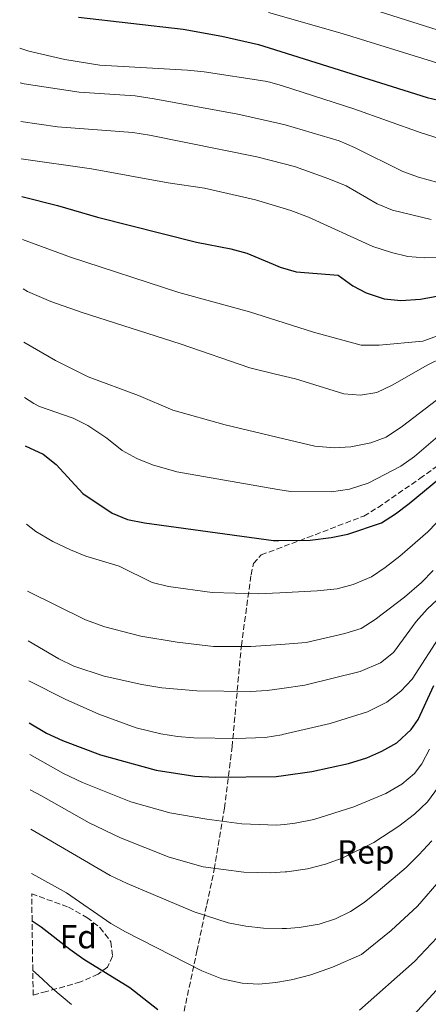
# Model space of a CAD drawing. Units: metres. Extents: x 596528 to 599949, y 4777698 to 4780060.
# Drawn here: x 596539 to 596662, y 4778944 to 4779240 of the extents above; entities that cross this region are included whole.
import ezdxf
from ezdxf.enums import TextEntityAlignment as Align

# ---------------------------------------------------------------- set-up
doc = ezdxf.new("R2010")
doc.units = ezdxf.units.M
doc.header["$MEASUREMENT"] = 0
doc.linetypes.add('DGN Style 3', pattern=[2.435890702152634, 1.739921930109024, -0.6959687720436097])
for name, color, linetype, lineweight in [('Curva de nivel directora', 30, 'Continuous', 30), ('Curva de nivel intermedia', 30, 'Continuous', 0), ('Etiqueta de zona arbolada', 92, 'Continuous', 0), ('Zona arbolada', 92, 'DGN Style 3', 0)]:
    doc.layers.add(name, color=color, linetype=linetype, lineweight=lineweight)
doc.styles.add('Style-Arial', font='arial.ttf')

msp = doc.modelspace()

# ---------------------------------------------------------------- linework, layer by layer
at = {"layer": 'Curva de nivel directora', "color": 30, "linetype": 'Continuous', "lineweight": 30, "flags": 128}
for points, elevation in [([(596556.7899999993, 4779240.880000001), (596588.3500000001, 4779237.32), (596599.8999999993, 4779235.210000004), (596610.9700000002, 4779232.66), (596614.1399999997, 4779231.67), (596661.7299999989, 4779216.77), (596675.2699999996, 4779213.510000001), (596682.04, 4779212.310000001), (596688.969999999, 4779210.76), (596709.9699999986, 4779206.039999999), (596727.5999999996, 4779203.2), (596746.23, 4779200.800000002), (596765.9199999997, 4779200.24), (596773.5199999993, 4779200.590000002), (596778.4700000002, 4779201.24), (596784.5399999986, 4779203.550000001), (596789.6699999984, 4779206.87), (596793.2800000005, 4779210.33), (596803.0899999985, 4779224.74), (596806.3799999986, 4779228.5), (596814.3799999984, 4779236.189999999), (596818.2699999998, 4779239.430000001), (596822.4999999988, 4779242.100000001)], 775.0000000000001), ([(596539.7799999998, 4779186.960000002), (596550.5300000008, 4779184.29), (596562.5699999996, 4779180.800000002), (596592.3299999988, 4779173.28), (596602.6100000006, 4779171.300000002), (596607.4299999997, 4779169.960000001), (596615.4200000004, 4779166.660000003), (596617.4700000001, 4779165.810000002), (596622.26, 4779164.380000002), (596634.9600000003, 4779163.36), (596639.3799999993, 4779160.119999999), (596643.32, 4779158.020000001), (596648.7600000004, 4779156.270000001), (596653.7400000005, 4779155.79), (596659.639999999, 4779156.140000001), (596670.0100000004, 4779158.100000001)], 750.0000000000001), ([(596540.8399999992, 4779112.080000001), (596546.1900000002, 4779109.550000001), (596550.0899999985, 4779106.430000001), (596558.1799999997, 4779097.720000002), (596566.9299999982, 4779091.840000001), (596571.5499999983, 4779089.930000001), (596576.7099999993, 4779088.939999999), (596615.4599999984, 4779083.630000001), (596617.0599999988, 4779083.650000001), (596626.519999998, 4779083.760000001), (596632.8100000002, 4779084.580000001), (596637.8499999982, 4779085.560000001), (596647.9699999992, 4779088.990000002), (596652.2000000003, 4779091.650000001), (596656.2899999984, 4779094.750000001), (596677.0699999989, 4779111.850000001)], 725.0000000000001), ([(596542.0300000005, 4779028.810000001), (596547.2299999995, 4779025.74), (596551.9700000003, 4779023.560000001), (596563.4300000002, 4779019.180000001), (596580.1699999993, 4779014.66), (596591.7799999989, 4779012.77), (596598.1299999991, 4779012.500000001), (596616.2499999997, 4779012.760000001), (596618.449999999, 4779013.060000002), (596627.05, 4779014.250000001), (596638.0099999993, 4779016.640000001), (596643.4999999988, 4779018.300000002), (596648.0499999997, 4779020.36), (596652.5899999993, 4779022.83), (596656.8799999985, 4779026.820000002), (596658.9399999994, 4779029.84), (596663.6899999991, 4779040.040000001)], 700.0000000000001), ([(596542.8699999988, 4778969.34), (596545.6000000001, 4778967.580000001), (596554.1899999998, 4778960.79), (596558.4199999988, 4778957.830000001), (596572.2199999989, 4778949.279999999), (596580.6399999987, 4778942.650000001)], 675.0000000000002), ([(596641.3799999999, 4778942.54), (596657.8699999988, 4778957.08), (596669.789999999, 4778969.770000001)], 675.0000000000002)]:
    msp.add_lwpolyline(points, dxfattribs=dict(at, elevation=elevation))
at = {"layer": 'Curva de nivel intermedia', "color": 30, "linetype": 'Continuous', "lineweight": 0, "flags": 128}
for points, elevation in [([(596641.5800000011, 4779244.390000001), (596665.0200000014, 4779237.029999999), (596688.6200000005, 4779231.359999998), (596714.6900000015, 4779225.09), (596738.4699999995, 4779221.720000001), (596752.6600000005, 4779220.880000001), (596764.3200000015, 4779220.270000001), (596771.9099999999, 4779220.869999999), (596777.4599999998, 4779222.199999999), (596783.5000000015, 4779225.82), (596788.7300000018, 4779232.220000001), (596794.4699999996, 4779239.630000001), (596799.1400000011, 4779244.970000001)], 785.0000000000001), ([(596613.9299999997, 4779242.3), (596636.1200000005, 4779236.010000001), (596680.4400000018, 4779222.250000001), (596688.8000000014, 4779220.560000001), (596697.2300000002, 4779218.859999999), (596712.7000000001, 4779215.289999999), (596735.2999999998, 4779212.310000001), (596749.2499999997, 4779210.71), (596757.8600000017, 4779210.310000001), (596770.5199999996, 4779210.220000001), (596779.1200000006, 4779211.339999998), (596784.9100000019, 4779213.689999999), (596790.4200000018, 4779218.819999999), (596795.88, 4779227.999999999), (596803.1100000008, 4779236.699999998), (596804.51, 4779238.109999999), (596807.0400000003, 4779240.949999998)], 780), ([(596539.1400000004, 4779231.609999999), (596541.8800000007, 4779230.689999999), (596552.7400000015, 4779228.140000001), (596563.2500000013, 4779226.42), (596589.6399999998, 4779224.990000002), (596594.6199999999, 4779224.499999999), (596612.9800000018, 4779221.699999998), (596614.3400000008, 4779221.33), (596618.1699999997, 4779220.300000002), (596639.650000002, 4779213.369999998), (596659.8899999993, 4779206.09), (596665.3299999997, 4779204.470000001)], 770), ([(596539.2900000003, 4779221.130000001), (596540.4500000002, 4779220.84), (596557.0000000017, 4779218.369999998), (596573.8600000017, 4779217.230000001), (596579.5500000003, 4779216.380000001), (596604.7100000016, 4779211.759999999), (596614.5800000001, 4779209.51), (596618.9400000008, 4779208.509999999), (596635.2700000011, 4779203.699999998), (596639.870000001, 4779201.74), (596654.3600000017, 4779194.560000001), (596659.030000001, 4779192.769999999), (596664.8700000015, 4779191.180000001)], 765.0000000000001), ([(596539.4600000001, 4779209.579999999), (596550.5300000008, 4779207.909999999), (596573.2100000012, 4779206.210000001), (596578.150000001, 4779205.470000001), (596610.4300000014, 4779198.92), (596614.8100000002, 4779197.779999999), (596621.7800000017, 4779195.980000001), (596632.1399999995, 4779192.359999999), (596637.3499999997, 4779190.220000001), (596646.6200000013, 4779184.78), (596651.2400000015, 4779182.869999999), (596662.8900000012, 4779180.109999998)], 760.0000000000001), ([(596539.6200000009, 4779198.34), (596560.720000001, 4779195.319999998), (596583.7700000004, 4779191.11), (596594.7699999996, 4779189.46), (596610.0300000014, 4779185.96), (596615.0700000017, 4779184.469999999), (596620.72, 4779182.789999999), (596625.9700000006, 4779180.819999999), (596645.3700000019, 4779171.960000001), (596650.990000001, 4779170.130000001), (596655.8600000015, 4779168.98), (596660.8600000016, 4779168.600000001), (596666.5999999995, 4779168.66)], 755), ([(596539.9600000007, 4779174.109999999), (596554.3799999999, 4779168.800000001), (596586.9800000022, 4779158.13), (596608.3000000013, 4779152.34), (596618.6600000014, 4779148.99), (596627.5000000015, 4779146.25), (596641.8200000002, 4779142.289999999), (596647.3000000007, 4779142.289999999), (596660.4000000012, 4779143.51), (596675.6299999994, 4779148.99)], 745), ([(596540.1700000007, 4779159.240000002), (596541.4500000017, 4779158.470000001), (596548.4800000011, 4779155.470000001), (596557.9100000014, 4779152.17), (596587.370000001, 4779142.75), (596608.3700000006, 4779135.51), (596616.0700000009, 4779133.659999999), (596622.0900000002, 4779132.210000001), (596636.600000001, 4779127.74), (596641.6600000014, 4779127.289999999), (596646.5900000001, 4779128.140000001), (596651.2000000011, 4779130.26), (596661.8899999998, 4779136.449999998), (596666.4100000015, 4779138.619999999)], 740.0000000000001), ([(596540.4000000011, 4779143.269999999), (596549.9100000017, 4779137.73), (596559.78, 4779132.779999998), (596574.8300000017, 4779127.159999999), (596585.2200000009, 4779122.77), (596600.9499999998, 4779118.390000001), (596616.4500000008, 4779114.680000001), (596627.9100000006, 4779111.939999999), (596633.7500000012, 4779111.449999998), (596638.7500000012, 4779111.739999998), (596644.7100000002, 4779112.939999999), (596649.4000000019, 4779114.680000001), (596654.240000001, 4779117.98), (596671.2999999999, 4779131.010000001)], 735.0000000000001), ([(596540.6400000001, 4779126.599999998), (596543.3899999994, 4779124.759999999), (596545.1100000006, 4779123.88), (596555.1800000002, 4779120.349999999), (596559.6799999995, 4779118.16), (596565.3900000004, 4779114.350000001), (596569.9900000005, 4779110.689999999), (596574.3800000002, 4779108.259999999), (596579.0400000006, 4779106.41), (596586.4000000011, 4779104.289999999), (596616.7500000005, 4779099), (596620.5999999993, 4779098.33), (596632.8800000016, 4779098.27), (596638.3100000009, 4779099.09), (596643.9600000014, 4779100.909999999), (596653.7900000018, 4779105.960000001), (596657.8700000009, 4779108.84), (596666.3400000001, 4779116.089999998)], 730), ([(596675.3500000001, 4779100.199999998), (596661.8899999998, 4779086.220000001), (596653.4499999997, 4779078.939999999), (596649.1000000001, 4779075.48), (596644.9500000017, 4779072.699999999), (596639.4199999997, 4779070.41), (596634.5700000015, 4779069.140000001), (596628.6000000013, 4779068.499999999), (596617.3700000017, 4779067.92), (596610.8899999997, 4779067.58), (596596.9900000015, 4779068.01), (596583.8500000007, 4779069.810000001), (596579.0000000005, 4779071.05), (596569.0300000014, 4779075.96), (596559.0600000003, 4779078.92), (596554.4300000012, 4779080.819999999), (596549.1400000006, 4779083.34), (596544.0100000009, 4779086.3), (596541.1800000012, 4779088.54)], 720), ([(596663.5400000017, 4779074.619999999), (596660.0200000012, 4779071.05), (596654.9100000015, 4779066.619999999), (596646.0500000013, 4779059.930000001), (596641.8500000014, 4779057.220000001), (596636.9299999997, 4779055.709999999), (596625.3100000012, 4779053), (596617.6700000013, 4779052.42), (596608.65, 4779051.739999999), (596597.4699999996, 4779051.809999999), (596586.5300000008, 4779053.079999999), (596575.5700000017, 4779054.92), (596564.76, 4779057.689999999), (596558.9599999997, 4779059.76), (596541.4600000004, 4779068.45)], 715.0000000000002), ([(596669.2600000014, 4779070.109999998), (596661.6999999998, 4779063.019999999), (596658.4200000009, 4779059.25), (596651.5900000001, 4779049.989999999), (596647.7000000009, 4779046.850000001), (596641.570000002, 4779044.31), (596624.8799999997, 4779040.15), (596617.9300000005, 4779039.16), (596613.5600000008, 4779038.539999999), (596608.5600000006, 4779038.3), (596592.4500000017, 4779038.460000001), (596581.8600000015, 4779039.319999998), (596575.9200000003, 4779040.350000001), (596564.530000002, 4779042.910000001), (596555.4400000017, 4779045.91), (596550.930000001, 4779048.069999999), (596541.6799999997, 4779053.519999999)], 710.0000000000003), ([(596666.0800000008, 4779055.789999997), (596657.1800000003, 4779041.980000001), (596653.7800000006, 4779038.319999999), (596649.5200000004, 4779035.01), (596643.72, 4779032.119999999), (596632.4900000005, 4779028.670000001), (596618.2100000001, 4779025.310000001), (596617.9300000005, 4779025.239999999), (596612.9900000007, 4779024.439999999), (596604.1999999998, 4779024.109999998), (596591.5500000009, 4779024.32), (596586.5799999998, 4779024.720000001), (596581.6400000001, 4779025.579999999), (596574.2000000015, 4779027.359999998), (596562.9800000008, 4779031.399999999), (596552.86, 4779035.91), (596541.8499999995, 4779041.46)], 705), ([(596662.4000000017, 4779020.960000001), (596660.0500000003, 4779016.560000001), (596657.9100000013, 4779013.63), (596654.1100000015, 4779010.369999999), (596649.2800000012, 4779007.619999999), (596639.5899999995, 4779003.59), (596627.5900000011, 4778999.800000001), (596621.9800000007, 4778998.659999998), (596618.7400000019, 4778998.319999998), (596616.3400000012, 4778998.070000002), (596605.940000001, 4778998.5), (596595.4000000021, 4778999.869999998), (596584.270000001, 4779001.789999999), (596572.61, 4779005.09), (596558.0099999999, 4779010.890000001), (596552.3600000015, 4779013.659999999), (596542.1600000003, 4779019.33)], 695), ([(596665.0500000004, 4779009.570000002), (596661.7900000014, 4779005.109999999), (596657.8300000008, 4779001.41), (596653.1600000014, 4778997.779999998), (596645.6600000003, 4778992.880000001), (596636.1500000017, 4778988.199999998), (596631.0800000001, 4778986.350000001), (596625.7100000011, 4778984.960000002), (596619.5199999998, 4778984.079999999), (596619.0200000014, 4778984.039999999), (596614.5300000008, 4778983.720000001), (596606.54, 4778983.989999999), (596594.3600000006, 4778985.560000001), (596584.1200000012, 4778988.5), (596569.4800000007, 4778994.239999999), (596559.9900000001, 4778998.75), (596545.740000001, 4779006.929999999), (596542.3099999998, 4779008.739999999)], 690.0000000000002), ([(596663.1100000002, 4778993.42), (596659.1500000019, 4778989.189999999), (596655.3300000018, 4778985.399999999), (596646.97, 4778978.27), (596642.77, 4778974.869999999), (596638.6100000005, 4778972.100000001), (596634.0900000009, 4778969.930000001), (596629.16, 4778968.31), (596623.180000001, 4778967.300000002), (596619.360000001, 4778967.08), (596618.1200000005, 4778967.009999999), (596612.4400000009, 4778967.17), (596607.1400000014, 4778967.750000001), (596601.8300000007, 4778968.779999998), (596591.6100000013, 4778972.069999999), (596571.4600000011, 4778980.58), (596566.3899999994, 4778983.01), (596542.4800000021, 4778996.88)], 684.9999999999999), ([(596542.6699999997, 4778983.52), (596543.9700000006, 4778982.9), (596553.2000000019, 4778977.730000001), (596566.5500000004, 4778968.56), (596570.9900000017, 4778966), (596593.9000000001, 4778954.270000001), (596599.9800000021, 4778951.92), (596606.0300000004, 4778950.640000001), (596611.0199999993, 4778950.300000001), (596616.1300000012, 4778950.779999998), (596619.6600000005, 4778951.390000002), (596621.29, 4778951.669999998), (596626.67, 4778953.07), (596633.1900000002, 4778955.449999998), (596641.9600000009, 4778959.179999999), (596650.8600000015, 4778966.449999999), (596658.7899999997, 4778973.789999999), (596665.8600000017, 4778981.92)], 680), ([(596681.5000000013, 4778967.76), (596676.4400000009, 4778961.81), (596672.2900000003, 4778957.199999998), (596665.6400000005, 4778949.739999999), (596661.0899999996, 4778944.810000001), (596654.3700000007, 4778937.48)], 670), ([(596554.7500000009, 4778944.179999999), (596549.1300000016, 4778948.91), (596544.8300000011, 4778952.9), (596543.0800000011, 4778954.449999999)], 670)]:
    msp.add_lwpolyline(points, dxfattribs=dict(at, elevation=elevation))
at = {"layer": 'Zona arbolada', "color": 92, "linetype": 'DGN Style 3', "lineweight": 0}
for points in [[(596588.0700000003, 4778939.779999999, 677.4199999999983), (596592.4199999999, 4778960.199999999, 683.2899999999936), (596595.4299999997, 4778974.25, 687.6199999999953), (596597.6500000004, 4778984.810000001, 691.3500000000058), (596600.7199999997, 4779003.16, 698.6999999999971), (596603.0199999996, 4779021.59, 706.070000000007), (596605.7999999998, 4779051.980000001, 716.8699999999953), (596608.7400000002, 4779073.34, 724.0599999999977), (596609.4699999997, 4779076.730000001, 724.6100000000006), (596611.7699999996, 4779079.300000001, 724.7599999999949), (596616.4000000004, 4779081.029999999, 725.5500000000029), (596625.7400000002, 4779084.51, 726.5), (596642.6100000005, 4779090.99, 727.8099999999977), (596646.9100000003, 4779093.58, 727.820000000007), (596659.4699999997, 4779102.25, 727.3399999999965), (596667.5800000001, 4779108.09, 727.8000000000029), (596668.7199999997, 4779108.960000001, 727.9700000000012)], [(596588.0700000003, 4778939.779999999, 677.4199999999983), (596592.4199999999, 4778960.199999999, 683.2899999999936), (596595.4299999997, 4778974.25, 687.6199999999953), (596597.6500000004, 4778984.810000001, 691.3500000000058), (596600.7199999997, 4779003.16, 698.6999999999971), (596603.0199999996, 4779021.59, 706.070000000007), (596605.7999999998, 4779051.980000001, 716.8699999999953), (596608.7400000002, 4779073.34, 724.0599999999977), (596609.4699999997, 4779076.730000001, 724.6100000000006), (596611.7699999996, 4779079.300000001, 724.7599999999949), (596616.4000000004, 4779081.029999999, 725.5500000000029), (596625.7400000002, 4779084.51, 726.5), (596642.6100000005, 4779090.99, 727.8099999999977), (596646.9100000003, 4779093.58, 727.820000000007), (596659.4699999997, 4779102.25, 727.3399999999965), (596667.5800000001, 4779108.09, 727.8000000000029)], [(596542.7599999999, 4778977.460000001, 684.6600000000036), (596553.8300000001, 4778973.449999999, 685.1199999999953), (596559.3300000001, 4778970.390000001, 685.1199999999953), (596563.2599999999, 4778967.32, 684.9900000000052), (596566.5599999996, 4778963.07, 684.070000000007), (596567.0800000001, 4778958.730000001, 682.929999999993), (596565.5700000003, 4778955.41, 682.1499999999943), (596562.7100000001, 4778953.310000001, 681.2100000000064), (596557.4199999999, 4778950.99, 679.1699999999983), (596552.6500000004, 4778949.59, 678.7100000000064), (596547.2199999997, 4778948.140000001, 678.7100000000064), (596543.1900000004, 4778947.01, 679.8300000000017)]]:
    msp.add_polyline3d(points, dxfattribs=at)
msp.add_polyline3d([(596543.1900000004, 4778947.01, 679.8300000000017), (596543.0800000001, 4778954.449999999, 670), (596542.8700000001, 4778969.34, 675), (596542.7599999999, 4778977.460000001, 684.6600000000036), (596553.8300000001, 4778973.449999999, 685.1199999999953), (596559.3300000001, 4778970.390000001, 685.1199999999953), (596563.2599999999, 4778967.32, 684.9900000000052), (596566.5599999996, 4778963.07, 684.070000000007), (596567.0800000001, 4778958.730000001, 682.929999999993), (596565.5700000003, 4778955.41, 682.1499999999943), (596562.7100000001, 4778953.310000001, 681.2100000000064), (596557.4199999999, 4778950.99, 679.1699999999983), (596552.6500000004, 4778949.59, 678.7100000000064), (596547.2199999997, 4778948.140000001, 678.7100000000064)], close=True, dxfattribs=at)

# ---------------------------------------------------------------- texts
at = {"layer": 'Etiqueta de zona arbolada', "color": 92, "linetype": 'Continuous', "lineweight": 0, "style": 'Style-Arial'}
for s, p in [('Rep', (596643.221361743, 4778990.06001, 689.75)), ('Fd', (596556.757441366, 4778964.560010002, 676.4100000000036))]:
    msp.add_text(s, height=7.000000000000002, dxfattribs=at).set_placement(p, align=Align.MIDDLE_CENTER)

doc.saveas('drawing.dxf')
